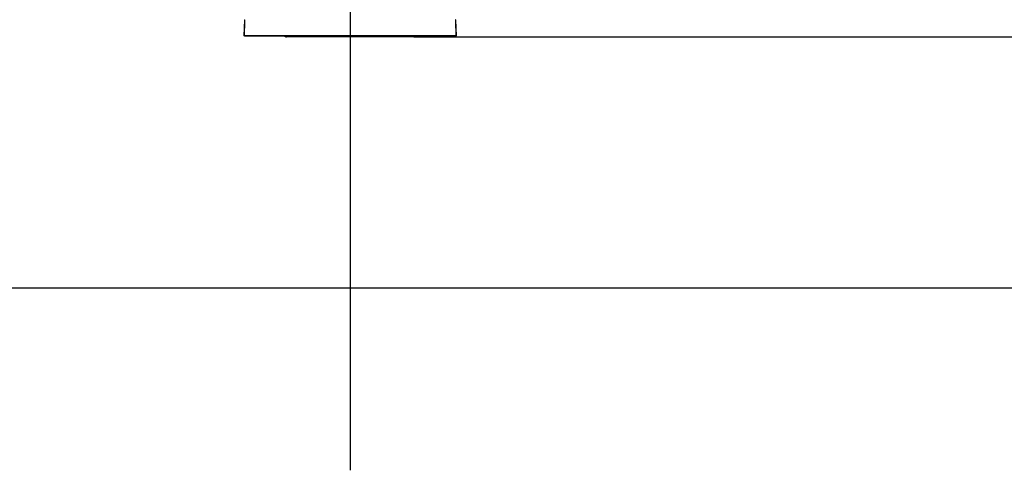
# Model space of a CAD drawing. Units: millimetres. Extents: x 154 to 6328, y 154 to 4415.
# Drawn here: x 1657 to 2584, y 2262 to 2686 of the extents above; entities that cross this region are included whole.
import ezdxf
from ezdxf.lldxf.tags import DXFTag

# ---------------------------------------------------------------- set-up
doc = ezdxf.new("R2010")
doc.units = ezdxf.units.MM
doc.layers.add('62012_DN80_PRESS', color=7, linetype='Continuous')
doc.layers.add('Default', color=7, linetype='Continuous')
doc.styles.add('SEACAD_seiso_ttf', font='AGENCYR.TTF')
tags = doc.linetypes.add('CENTER2', pattern=[28.575, 19.05, -3.175, 3.175, -3.175]).pattern_tags.tags
tags[10:11] = [DXFTag(74, 4), DXFTag(75, 0), DXFTag(340, '0'), DXFTag(46, 0.0), DXFTag(50, 0.0), DXFTag(44, 0.0), DXFTag(45, 0.0)]
tags[8:9] = [DXFTag(74, 4), DXFTag(75, 0), DXFTag(340, '0'), DXFTag(46, 0.0), DXFTag(50, 0.0), DXFTag(44, 0.0), DXFTag(45, 0.0)]
tags[6:7] = [DXFTag(74, 4), DXFTag(75, 0), DXFTag(340, '0'), DXFTag(46, 0.0), DXFTag(50, 0.0), DXFTag(44, 0.0), DXFTag(45, 0.0)]
tags[4:5] = [DXFTag(74, 4), DXFTag(75, 0), DXFTag(340, '0'), DXFTag(46, 0.0), DXFTag(50, 0.0), DXFTag(44, 0.0), DXFTag(45, 0.0)]
tags = doc.linetypes.add('PHANTOM2', pattern=[31.75, 15.875, -3.175, 3.175, -3.175, 3.175, -3.175]).pattern_tags.tags
tags[14:15] = [DXFTag(74, 4), DXFTag(75, 0), DXFTag(340, '0'), DXFTag(46, 0.0), DXFTag(50, 0.0), DXFTag(44, 0.0), DXFTag(45, 0.0)]
tags[12:13] = [DXFTag(74, 4), DXFTag(75, 0), DXFTag(340, '0'), DXFTag(46, 0.0), DXFTag(50, 0.0), DXFTag(44, 0.0), DXFTag(45, 0.0)]
tags[10:11] = [DXFTag(74, 4), DXFTag(75, 0), DXFTag(340, '0'), DXFTag(46, 0.0), DXFTag(50, 0.0), DXFTag(44, 0.0), DXFTag(45, 0.0)]
tags[8:9] = [DXFTag(74, 4), DXFTag(75, 0), DXFTag(340, '0'), DXFTag(46, 0.0), DXFTag(50, 0.0), DXFTag(44, 0.0), DXFTag(45, 0.0)]
tags[6:7] = [DXFTag(74, 4), DXFTag(75, 0), DXFTag(340, '0'), DXFTag(46, 0.0), DXFTag(50, 0.0), DXFTag(44, 0.0), DXFTag(45, 0.0)]
tags[4:5] = [DXFTag(74, 4), DXFTag(75, 0), DXFTag(340, '0'), DXFTag(46, 0.0), DXFTag(50, 0.0), DXFTag(44, 0.0), DXFTag(45, 0.0)]
doc.dimstyles.new('ISO', dxfattribs={"dimtxt": 53.846154, "dimasz": 53.846154, "dimexe": 26.923077, "dimexo": 0, "dimgap": 26.923077, "dimtad": 1, "dimtxsty": 'SEACAD_seiso_ttf', "dimblk1": '_SE_FILLED', "dimblk2": '_SE_FILLED', "dimsah": 1, "dimcen": 26.923077, "dimadec": 0, "dimazin": 0, "dimtfac": 1, "dimtmove": 0, "dimatfit": 3, "dimfxl": 1, "dimtolj": 1, "dimarcsym": 0})

# ---------------------------------------------------------------- blocks, each defined once
blk = doc.blocks.new('SEANNOT_GROUP5')
at = {"layer": 'Default', "color": 7, "linetype": 'CENTER2'}
blk.add_line((1968.23, 3505.65), (1968.23, 2262.49), dxfattribs=at)
blk = doc.blocks.new('SE2')
at = {"layer": '62012_DN80_PRESS', "color": 7, "linetype": 'PHANTOM2'}
for p, q in [((1868.76, 2685.94), (1868.23, 2670.8)), ((1868.73, 2670.8), (1869.23, 2685.01)), ((1868.76, 2685.94), (1868.75, 2685.8)), ((1868.75, 2685.8), (1869.23, 2685.8)), ((1869.23, 2685.01), (1869.23, 2685.8)), ((2067.7, 2685.8), (2067.23, 2685.8)), ((2067.23, 2685.8), (2067.23, 2685.01)), ((2067.23, 2685.01), (2067.73, 2670.8)), ((2068.23, 2670.8), (2067.7, 2685.94)), ((2067.7, 2685.8), (2067.7, 2685.94)), ((2067.73, 2670.8), (1868.23, 2670.8)), ((1868.73, 2670.8), (2068.23, 2670.8)), ((2028.04, 2669.8), (1908.42, 2669.8)), ((2028.04, 2669.8), (1908.42, 2669.8))]:
    blk.add_line(p, q, dxfattribs=at)
for centre, start, end in [((1908.42, 2673.8), 228.59038, 270), ((1908.42, 2673.8), 228.59038, 270), ((2028.04, 2673.8), 270, 311.40962), ((2028.04, 2673.8), 270, 311.40962)]:
    blk.add_arc(centre, 4, start, end, dxfattribs=at)
blk = doc.blocks.new('_SE_FILLED')
at = {"color": 0}
blk.add_line((0, 0), (-1, 0), dxfattribs=at)
blk.add_solid([(0, 0), (-1, -0.1665), (-1, 0.1665), (0, 0)], dxfattribs=at)
blk = doc.blocks.new('DMBLK312')
at = {"layer": 'Default', "color": 0, "linetype": 'Continuous', "lineweight": -2, "transparency": 16777216}
for p, q in [((2202.07, 2869.8), (2978, 2869.8)), ((2951.08, 2815.95), (2951.08, 2723.65)), ((2028.04, 2669.8), (2978, 2669.8))]:
    blk.add_line(p, q, dxfattribs=at)
at = {"layer": 'Defpoints', "color": 0, "linetype": 'Continuous', "transparency": 16777216}
for p in [(2202.07, 2869.8), (2028.04, 2669.8), (2951.08, 2669.8)]:
    blk.add_point(p, dxfattribs=at)
at = {"layer": 'Default', "color": 0, "linetype": 'Continuous', "lineweight": -2, "transparency": 16777216, "xscale": 53.84615384615384, "yscale": 53.84615384615384, "zscale": 53.84615384615384}
for p, rotation in [((2951.08, 2869.8), 90), ((2951.08, 2669.8), 270)]:
    blk.add_blockref('_SE_FILLED', p, dxfattribs=dict(at, rotation=rotation))
at = {"layer": 'Default', "color": 0, "linetype": 'Continuous', "transparency": 16777216, "insert": (2897.23, 2769.8), "char_height": 53.8462, "attachment_point": 5, "rotation": 90, "style": 'SEACAD_seiso_ttf'}
blk.add_mtext('\\A1;\\A1;200', dxfattribs=at)
blk = doc.blocks.new('DMBLK313')
at = {"layer": 'Default', "color": 0, "linetype": 'Continuous', "lineweight": -2, "transparency": 16777216}
for p, q in [((2028.04, 2669.8), (2978, 2669.8)), ((2951.08, 2615.95), (2951.08, 2487.65)), ((1411.73, 2433.8), (2978, 2433.8))]:
    blk.add_line(p, q, dxfattribs=at)
at = {"layer": 'Defpoints', "color": 0, "linetype": 'Continuous', "transparency": 16777216}
for p in [(2028.04, 2669.8), (1411.73, 2433.8), (2951.08, 2433.8)]:
    blk.add_point(p, dxfattribs=at)
at = {"layer": 'Default', "color": 0, "linetype": 'Continuous', "lineweight": -2, "transparency": 16777216, "xscale": 53.84615384615384, "yscale": 53.84615384615384, "zscale": 53.84615384615384}
for p, rotation in [((2951.08, 2669.8), 90), ((2951.08, 2433.8), 270)]:
    blk.add_blockref('_SE_FILLED', p, dxfattribs=dict(at, rotation=rotation))
at = {"layer": 'Default', "color": 0, "linetype": 'Continuous', "transparency": 16777216, "insert": (2897.23, 2551.8), "char_height": 53.8462, "attachment_point": 5, "rotation": 90, "style": 'SEACAD_seiso_ttf'}
blk.add_mtext('\\A1;\\A1;236', dxfattribs=at)

msp = doc.modelspace()

# ---------------------------------------------------------------- block references
at = {"layer": 'Default'}
for name in ['SE2', 'SEANNOT_GROUP5']:
    msp.add_blockref(name, (0, 0), dxfattribs=at)

# ---------------------------------------------------------------- dimensions: what is measured, and where the dimension line sits
at = {"layer": 'Default', "color": 7, "linetype": 'Continuous'}
for base, p1, p2, picture, middle in [((2951.078, 2669.8), (2202.074, 2869.8), (2028.036, 2669.8), 'DMBLK312', (2951.078, 2769.8)), ((2951.078, 2433.8), (2028.036, 2669.8), (1411.728, 2433.8), 'DMBLK313', (2951.078, 2551.8))]:
    dim = msp.add_linear_dim(base=base, p1=p1, p2=p2, angle=90, text='\\A1;<>', dimstyle='ISO', dxfattribs=at)
    dim.commit()
    dim.dimension.update_dxf_attribs({"geometry": picture, "text_midpoint": middle, "dimtype": 160})

doc.saveas('drawing.dxf')
